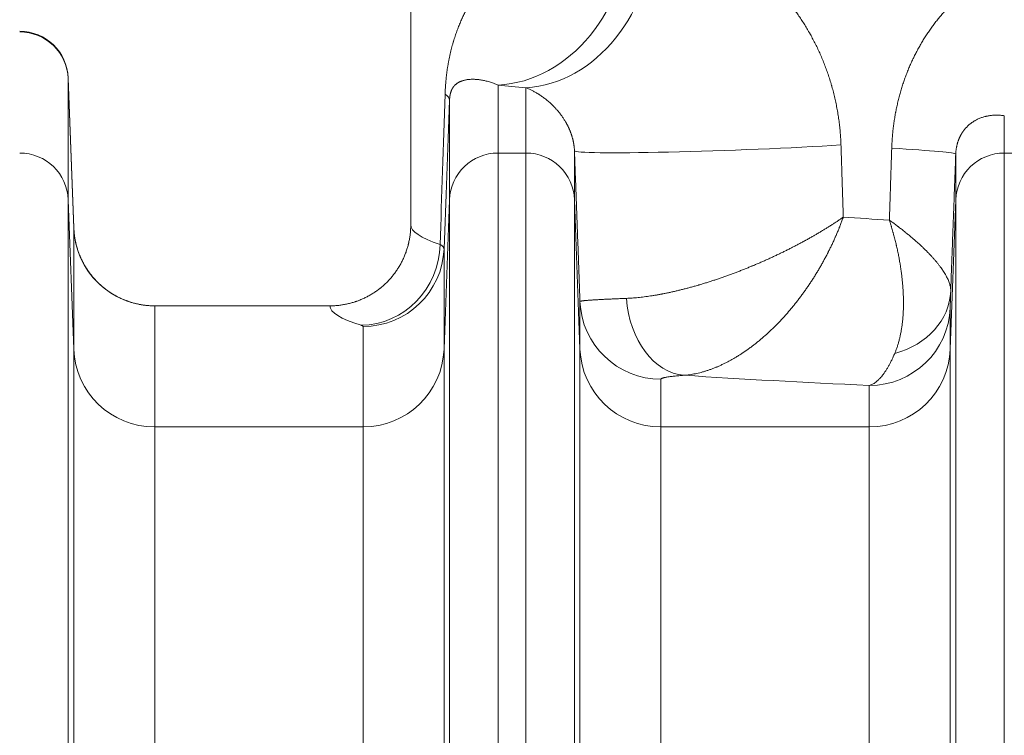
# Model space of a CAD drawing. Units: inches. Extents: x 0.2 to 16.3, y 0.2 to 11.4.
# Drawn here: x 6.9 to 7.4, y 9.1 to 9.5 of the extents above; entities that cross this region are included whole.
import ezdxf

# ---------------------------------------------------------------- set-up
doc = ezdxf.new("R2010")
doc.units = ezdxf.units.IN
doc.header["$MEASUREMENT"] = 0
doc.layers.add('1', color=7, linetype='Continuous', true_color=0xffffff)
doc.styles.add('Arial', font='arial.ttf')
doc.dimstyles.get("Standard").update_dxf_attribs({"dimtxt": 0.18, "dimasz": 0.18, "dimexe": 0.18, "dimexo": 0.0625, "dimgap": 0.09, "dimtad": 0, "dimtih": 1, "dimtoh": 1, "dimdec": 4, "dimzin": 0, "dimdsep": 46, "dimtxsty": 'Standard', "dimcen": 0.09, "dimadec": 0, "dimazin": 0, "dimtfac": 1, "dimtdec": 4, "dimtofl": 0, "dimtmove": 0, "dimatfit": 3, "dimfxl": 1, "dimtolj": 1, "dimtzin": 0, "dimarcsym": 0})

# ---------------------------------------------------------------- blocks, each defined once
blk = doc.blocks.new('_U8')
at = {"layer": '1', "color": 152, "linetype": 'Continuous', "lineweight": 13, "transparency": 16777216}
for p, q in [((7.70213, 10.28395), (4.07508, 10.28395)), ((5.61912, 7.18246), (4.07508, 7.18246))]:
    blk.add_line(p, q, dxfattribs=at)
at = {"layer": '1', "color": 27, "linetype": 'Continuous', "lineweight": 13, "transparency": 16777216}
for p, q in [((4.20008, 10.15895), (4.20008, 8.9766)), ((4.20008, 7.30746), (4.20008, 8.48981))]:
    blk.add_line(p, q, dxfattribs=at)
at = {"layer": '1', "color": 27, "linetype": 'Continuous', "lineweight": 70, "transparency": 16777216}
for points in [[(4.17924, 10.15895), (4.22091, 10.15895), (4.20008, 10.28395)], [(4.17924, 7.30746), (4.22091, 7.30746), (4.20008, 7.18246)]]:
    blk.add_solid(points, dxfattribs=at)
at = {"layer": 'Defpoints', "color": 0, "linetype": 'Continuous', "lineweight": 70, "transparency": 16777216}
for p in [(4.20008, 10.28395), (7.76463, 10.28395), (5.68162, 7.18246)]:
    blk.add_point(p, dxfattribs=at)
at = {"layer": '1', "color": 23, "linetype": 'Continuous', "lineweight": 18, "transparency": 16777216, "insert": (4.13626, 8.55231), "char_height": 0.125, "attachment_point": 1, "rotation": 90, "style": 'Arial'}
blk.add_mtext('\\A1;\\C23;1418', dxfattribs=at)

msp = doc.modelspace()

# ---------------------------------------------------------------- linework, layer by layer
at = {"layer": '1', "color": 27, "linetype": 'Continuous', "lineweight": 18}
for p, q in [((7.108467, 10.28395), (7.108467, 9.413541)), ((6.926464, 9.41193), (6.923484, 9.49278)), ((6.923484, 9.49278), (6.923484, 9.49248)), ((6.923484, 9.49248), (6.926468, 9.41172)), ((6.923484, 9.49248), (6.923484, 9.427047)), ((7.155636, 9.489005), (7.155636, 9.452266)), ((7.170659, 9.452266), (7.170659, 9.48756)), ((7.129407, 9.427047), (7.129407, 9.480826)), ((7.42904, 9.472444), (7.42904, 9.452266)), ((7.155636, 9.452266), (7.170659, 9.452266)), ((7.155636, 9.452266), (7.155636, 9.124438)), ((7.170659, 9.124438), (7.170659, 9.452266)), ((7.196888, 9.453397), (7.196888, 9.427047)), ((7.402811, 9.427047), (7.402811, 9.451656)), ((7.42904, 9.452266), (7.444062, 9.452266)), ((7.42904, 9.452266), (7.42904, 9.124438)), ((6.926468, 9.346287), (6.923484, 9.427047)), ((6.923484, 9.427047), (6.923484, 9.121796)), ((7.129407, 9.427047), (7.126424, 9.346287)), ((7.129407, 9.121796), (7.129407, 9.427047)), ((7.199871, 9.346287), (7.196888, 9.427047)), ((7.196888, 9.427047), (7.196888, 9.121796)), ((7.402811, 9.427047), (7.399827, 9.346287)), ((7.402811, 9.121796), (7.402811, 9.427047)), ((6.926468, 9.346287), (6.926468, 9.41172)), ((7.126424, 9.400565), (7.126424, 9.346287)), ((7.199871, 9.346287), (7.199871, 9.372066)), ((7.064729, 9.36969), (6.970183, 9.36969)), ((6.970183, 9.36969), (6.970183, 9.304256)), ((7.399827, 9.368695), (7.399827, 9.346287)), ((7.082709, 9.304256), (7.082709, 9.358534)), ((6.926468, 9.113333), (6.926468, 9.346287)), ((7.126424, 9.346287), (7.126424, 9.113333)), ((7.199871, 9.113333), (7.199871, 9.346287)), ((7.399827, 9.346287), (7.399827, 9.113333)), ((7.243586, 9.330036), (7.243586, 9.304256)), ((7.356112, 9.304256), (7.356112, 9.326664)), ((7.082709, 9.304256), (6.970183, 9.304256)), ((6.970183, 9.304256), (6.970183, 9.108929)), ((7.082709, 9.108929), (7.082709, 9.304256)), ((7.356112, 9.304256), (7.243586, 9.304256)), ((7.243586, 9.304256), (7.243586, 9.108929)), ((7.356112, 9.108929), (7.356112, 9.304256))]:
    msp.add_line(p, q, dxfattribs=at)
msp.add_arc((6.897255, 9.491813), 0.026247, 2.11063, 90, dxfattribs=at)
for centre, major_axis, ratio, start_param, end_param in [((7.155636, 9.576281), (0.008687, 0.087057), 0.8175844, 3.2630362, 4.7937884), ((7.170659, 9.574836), (0.008086, 0.087115), 0.7974803, 3.257468, 4.7862797), ((6.897255, 9.491516), (0.026247, 0), 0.9975641, 0.0368375, 1.5707963), ((7.764635, 9.518849), (-0.743657, 0), 0.0699268, 0.611263, 0.6456261), ((7.76464, 29.152926), (-0.656171, -20.227886), 0.0000833, 0.2177852, 0.2356438), ((7.041978, 9.48404), (-0.087429, 0.003249), 0.1511612, 3.1441916, 3.3826291), ((7.852031, 29.14863), (-0.743621, -20.226804), 0.0000944, 0.2180057, 0.2356508), ((7.284317, 9.456611), (0.08743, 0.003207), 0.0310004, 3.144163, 5.4140034), ((6.897255, 9.426083), (0.026247, 0), 0.9975641, 0.0368375, 1.5707963), ((7.155636, 9.426083), (-0.026247, 0), 0.9975641, 4.712389, 6.2463478), ((7.170659, 9.426083), (0.026247, 0), 0.9975641, 0.0368375, 1.5707963), ((7.315381, 9.454871), (-0.08743, 0.003221), 0.027895, 3.1441627, 4.0642489), ((7.42904, 9.426083), (-0.026247, 0), 0.9975641, 4.712389, 6.2463478), ((7.764635, 9.413541), (-0.656168, 0), 0.0745886, 0, 0.2203542), ((7.764635, 9.457392), (-0.656168, 0), 0.0792504, 0.8711308, 0.9197259), ((6.970183, 9.413328), (0.043745, 0), 0.9975641, 3.1784301, 4.712389), ((7.081646, 9.402843), (0.013036, 0.041757), 0.9735562, 3.4518987, 5.0074474), ((7.082709, 9.402172), (0.043745, 0), 0.9975641, 4.712389, 6.2463478), ((7.356371, 9.379281), (-0.043721, 0.00143), 0.84473, 1.912024, 3.1367924), ((7.243586, 9.373674), (-0.043745, 0), 0.9975641, 0.0368375, 1.5707963), ((7.256061, 9.375814), (-0.003115, 0.043633), 0.7135326, 1.5676141, 3.0418638), ((7.764635, 9.369903), (-0.699913, 0), 0.0699268, 0.0043598, 0.2203542), ((7.356112, 9.370302), (-0.043745, 0), 0.9975641, 1.5707963, 3.1047552), ((6.970183, 9.347894), (0.043745, 0), 0.9975641, 3.1784301, 4.712389), ((7.082709, 9.347894), (0.043745, 0), 0.9975641, 4.712389, 6.2463478), ((7.243586, 9.347894), (0.043745, 0), 0.9975641, 3.1784301, 4.712389), ((7.356112, 9.347894), (0.043745, 0), 0.9975641, 4.712389, 6.2463478), ((7.764635, 9.370116), (-0.743657, 0), 0.0699268, 0.8177262, 0.989219)]:
    msp.add_ellipse(centre, major_axis=major_axis, ratio=ratio, start_param=start_param, end_param=end_param, dxfattribs=at)
for points, knots in [([(7.126996, 9.48404), (7.12702, 9.484767), (7.12708, 9.486203), (7.127204, 9.488309), (7.127361, 9.490368), (7.127549, 9.492383), (7.127695, 9.493699), (7.127811, 9.494676), (7.127862, 9.495081), (7.127919, 9.495524), (7.127934, 9.495644), (7.127945, 9.495725), (7.127971, 9.495925), (7.128041, 9.496444), (7.128152, 9.49723), (7.12829, 9.498157), (7.128434, 9.499067), (7.128583, 9.499961), (7.128737, 9.50084), (7.128895, 9.501705), (7.129058, 9.502557), (7.129225, 9.503396), (7.129397, 9.504222), (7.129632, 9.505309), (7.129935, 9.506638), (7.130315, 9.508192), (7.13071, 9.509707), (7.130983, 9.510693), (7.131191, 9.511425), (7.131297, 9.511788), (7.131421, 9.512209), (7.131474, 9.512388), (7.13151, 9.512508), (7.131528, 9.512568), (7.131689, 9.513104), (7.13198, 9.514045), (7.132427, 9.51542), (7.132884, 9.516762), (7.133353, 9.518074), (7.133831, 9.519356), (7.134319, 9.520612), (7.134817, 9.521842), (7.135325, 9.523048), (7.135756, 9.524034), (7.136062, 9.524714), (7.136194, 9.525004), (7.13626, 9.525149), (7.136282, 9.525197), (7.136326, 9.525293), (7.136525, 9.525725), (7.136904, 9.526532), (7.137446, 9.527647), (7.137995, 9.528741), (7.138552, 9.529814), (7.139116, 9.530868), (7.139688, 9.531903), (7.140266, 9.53292), (7.140852, 9.53392), (7.141444, 9.534903), (7.142244, 9.536192), (7.143262, 9.537766), (7.144511, 9.539596), (7.145788, 9.541373), (7.147093, 9.543098), (7.148427, 9.544774), (7.149788, 9.546403), (7.151177, 9.547987), (7.152595, 9.549527), (7.154041, 9.551024), (7.155516, 9.552481), (7.157019, 9.553896), (7.15855, 9.555271), (7.160111, 9.556607), (7.161701, 9.557904), (7.163321, 9.559162), (7.164969, 9.560382), (7.166648, 9.561563), (7.168358, 9.562706), (7.170097, 9.56381), (7.171868, 9.564875), (7.173669, 9.565901), (7.174891, 9.566559), (7.175585, 9.566921), (7.175662, 9.566962), (7.175816, 9.567042), (7.176048, 9.567161), (7.17659, 9.567439), (7.177681, 9.567984), (7.179254, 9.568735), (7.181166, 9.569592), (7.183104, 9.570405), (7.185067, 9.571173), (7.187055, 9.571896), (7.189068, 9.572574), (7.191107, 9.573205), (7.193172, 9.57379), (7.195262, 9.574327), (7.197377, 9.574816), (7.199519, 9.575257), (7.201686, 9.575647), (7.203879, 9.575986), (7.206099, 9.576274), (7.208345, 9.576508), (7.210617, 9.576687), (7.212916, 9.576811), (7.215241, 9.576878), (7.217594, 9.576886), (7.219974, 9.576833), (7.222381, 9.576718), (7.224816, 9.576539), (7.226458, 9.576375), (7.227283, 9.576281)], [0, 0, 0, 0, 0.0078125, 0.015625, 0.0234375, 0.03125, 0.0390625, 0.0390625, 0.0429688, 0.0439453, 0.0444336, 0.0444336, 0.0449219, 0.046875, 0.0507813, 0.0546875, 0.0585938, 0.0625, 0.0664063, 0.0703125, 0.0742188, 0.078125, 0.0820313, 0.0859375, 0.09375, 0.1015625, 0.109375, 0.1171875, 0.1171875, 0.1210937, 0.1230469, 0.1240234, 0.1240234, 0.125, 0.125, 0.1328125, 0.140625, 0.1484375, 0.15625, 0.1640625, 0.171875, 0.1796875, 0.1875, 0.1953125, 0.1992187, 0.2011719, 0.2011719, 0.2021484, 0.2021484, 0.203125, 0.2109375, 0.21875, 0.2265625, 0.234375, 0.2421875, 0.25, 0.2578125, 0.265625, 0.2734375, 0.28125, 0.296875, 0.3125, 0.328125, 0.34375, 0.359375, 0.375, 0.390625, 0.40625, 0.421875, 0.4375, 0.453125, 0.46875, 0.484375, 0.5, 0.515625, 0.53125, 0.546875, 0.5625, 0.578125, 0.59375, 0.609375, 0.625, 0.625, 0.6269531, 0.6269531, 0.6289062, 0.6328125, 0.640625, 0.65625, 0.671875, 0.6875, 0.703125, 0.71875, 0.734375, 0.75, 0.765625, 0.78125, 0.796875, 0.8125, 0.828125, 0.84375, 0.859375, 0.875, 0.890625, 0.90625, 0.921875, 0.9375, 0.953125, 0.96875, 0.984375, 1, 1, 1, 1]), ([(7.240538, 9.574836), (7.241835, 9.5747), (7.24444, 9.574371), (7.24838, 9.573707), (7.251028, 9.573147), (7.253022, 9.572681), (7.254354, 9.572355), (7.256359, 9.571819), (7.258372, 9.571236), (7.260391, 9.570605), (7.262418, 9.569923), (7.264113, 9.569313), (7.265302, 9.568864), (7.265854, 9.56865), (7.266067, 9.568566), (7.266152, 9.568533), (7.26628, 9.568483), (7.267088, 9.568164), (7.267853, 9.567851), (7.269892, 9.566991), (7.271249, 9.566385), (7.27328, 9.565425), (7.274632, 9.564767), (7.276657, 9.563729), (7.278676, 9.562639), (7.280689, 9.561495), (7.282696, 9.560297), (7.284697, 9.559043), (7.28669, 9.557734), (7.288676, 9.556367), (7.290654, 9.554942), (7.292622, 9.553456), (7.294581, 9.55191), (7.296529, 9.550302), (7.298467, 9.548629), (7.300072, 9.54718), (7.30107, 9.546248), (7.301428, 9.545909), (7.301508, 9.545833), (7.301627, 9.54572), (7.301906, 9.545455), (7.302778, 9.544617), (7.304193, 9.54322), (7.306049, 9.541302), (7.307876, 9.539329), (7.309671, 9.537301), (7.311435, 9.535215), (7.313167, 9.533073), (7.314865, 9.530872), (7.316528, 9.528613), (7.318156, 9.526294), (7.319748, 9.523914), (7.321301, 9.521472), (7.322563, 9.519385), (7.323429, 9.517895), (7.323826, 9.517196), (7.323979, 9.516927), (7.32404, 9.516819), (7.32407, 9.516765), (7.324161, 9.516602), (7.324707, 9.515628), (7.325715, 9.513771), (7.327084, 9.511104), (7.328396, 9.508393), (7.329653, 9.505638), (7.330851, 9.502838), (7.331992, 9.499992), (7.333073, 9.497101), (7.334093, 9.494164), (7.334732, 9.492174), (7.335195, 9.49067), (7.335423, 9.489915), (7.335644, 9.489155), (7.335736, 9.488838), (7.335754, 9.488774), (7.33579, 9.488648), (7.335845, 9.488457), (7.336187, 9.48725), (7.33677, 9.485082), (7.337521, 9.482001), (7.338198, 9.4789), (7.338801, 9.475778), (7.339331, 9.472636), (7.339786, 9.469474), (7.340165, 9.466291), (7.340468, 9.463087), (7.340693, 9.459861), (7.34079, 9.457697), (7.340825, 9.456611)], [0, 0, 0, 0, 0.03125, 0.0625, 0.09375, 0.09375, 0.109375, 0.125, 0.140625, 0.15625, 0.171875, 0.1875, 0.1953125, 0.1992188, 0.2001953, 0.2001953, 0.2011719, 0.203125, 0.21875, 0.21875, 0.25, 0.25, 0.265625, 0.28125, 0.296875, 0.3125, 0.328125, 0.34375, 0.359375, 0.375, 0.390625, 0.40625, 0.421875, 0.4375, 0.453125, 0.46875, 0.4765625, 0.4775391, 0.4775391, 0.4785156, 0.4804688, 0.484375, 0.5, 0.515625, 0.53125, 0.546875, 0.5625, 0.578125, 0.59375, 0.609375, 0.625, 0.640625, 0.65625, 0.671875, 0.6796875, 0.6835938, 0.6845703, 0.6845703, 0.6855469, 0.6855469, 0.6875, 0.703125, 0.71875, 0.734375, 0.75, 0.765625, 0.78125, 0.796875, 0.8125, 0.828125, 0.828125, 0.8359375, 0.8398438, 0.8398438, 0.8408203, 0.8408203, 0.8417969, 0.84375, 0.859375, 0.875, 0.890625, 0.90625, 0.921875, 0.9375, 0.953125, 0.96875, 0.984375, 1, 1, 1, 1]), ([(7.368234, 9.454871), (7.368264, 9.455791), (7.368344, 9.457629), (7.368522, 9.460376), (7.368759, 9.463113), (7.369054, 9.46584), (7.369409, 9.468557), (7.369822, 9.471264), (7.370137, 9.473062), (7.370326, 9.474071), (7.370347, 9.474183), (7.370389, 9.474407), (7.370453, 9.474743), (7.370606, 9.475525), (7.370924, 9.477083), (7.371413, 9.479291), (7.372055, 9.481913), (7.372751, 9.484508), (7.373503, 9.487076), (7.374308, 9.489616), (7.375168, 9.49213), (7.376082, 9.494617), (7.37705, 9.497078), (7.378073, 9.499512), (7.378971, 9.501518), (7.379578, 9.502811), (7.379814, 9.503307), (7.379909, 9.503505), (7.379957, 9.503604), (7.3801, 9.5039), (7.380581, 9.504886), (7.381466, 9.50664), (7.382693, 9.508932), (7.383964, 9.51118), (7.385281, 9.513384), (7.386641, 9.515545), (7.388046, 9.517663), (7.389495, 9.519737), (7.390989, 9.52177), (7.392526, 9.52376), (7.394108, 9.525708), (7.395734, 9.527613), (7.397127, 9.529166), (7.398122, 9.530234), (7.398624, 9.530764), (7.398877, 9.531027), (7.398985, 9.53114), (7.399058, 9.531215), (7.399094, 9.531253), (7.39971, 9.53189), (7.40088, 9.53307), (7.402666, 9.534783), (7.404483, 9.53644), (7.40633, 9.538042), (7.408208, 9.539589), (7.410116, 9.541082), (7.412055, 9.542521), (7.414024, 9.543906), (7.416023, 9.545237), (7.418054, 9.546515), (7.420115, 9.54774), (7.422208, 9.548911), (7.424332, 9.550027), (7.426488, 9.551089), (7.428676, 9.552096), (7.43025, 9.55277), (7.431136, 9.553134), (7.431277, 9.553192), (7.43137, 9.55323), (7.431417, 9.553249), (7.431651, 9.553343), (7.432213, 9.553569), (7.433526, 9.55408), (7.435412, 9.55477), (7.437687, 9.555535), (7.439977, 9.556237), (7.442279, 9.556875), (7.444596, 9.557452), (7.446926, 9.557965), (7.449269, 9.558417), (7.451626, 9.558805), (7.453997, 9.55913), (7.456382, 9.559393), (7.458781, 9.559591), (7.461193, 9.559725), (7.463621, 9.559793), (7.466063, 9.559796), (7.4677, 9.559753), (7.468521, 9.55972)], [0, 0, 0, 0, 0.015625, 0.03125, 0.046875, 0.0625, 0.078125, 0.09375, 0.109375, 0.109375, 0.1113281, 0.1113281, 0.1132812, 0.1171875, 0.125, 0.140625, 0.15625, 0.171875, 0.1875, 0.203125, 0.21875, 0.234375, 0.25, 0.265625, 0.28125, 0.2890625, 0.2910156, 0.2910156, 0.2929688, 0.2929688, 0.296875, 0.3125, 0.328125, 0.34375, 0.359375, 0.375, 0.390625, 0.40625, 0.421875, 0.4375, 0.453125, 0.46875, 0.484375, 0.4921875, 0.4960938, 0.4980469, 0.4990234, 0.4990234, 0.5, 0.5, 0.515625, 0.53125, 0.546875, 0.5625, 0.578125, 0.59375, 0.609375, 0.625, 0.640625, 0.65625, 0.671875, 0.6875, 0.703125, 0.71875, 0.734375, 0.75, 0.7519531, 0.7529297, 0.7529297, 0.7539062, 0.7539062, 0.7578125, 0.765625, 0.78125, 0.796875, 0.8125, 0.828125, 0.84375, 0.859375, 0.875, 0.890625, 0.90625, 0.921875, 0.9375, 0.953125, 0.96875, 0.984375, 1, 1, 1, 1]), ([(7.155636, 9.489005), (7.155224, 9.489184), (7.154409, 9.489521), (7.153217, 9.489973), (7.152053, 9.490374), (7.150918, 9.490728), (7.149812, 9.491037), (7.148733, 9.491303), (7.147681, 9.491529), (7.146657, 9.491717), (7.145659, 9.491867), (7.144687, 9.491982), (7.143742, 9.492062), (7.143128, 9.492093), (7.142674, 9.492109), (7.142449, 9.492114), (7.142226, 9.492117), (7.142078, 9.492118), (7.141709, 9.492118), (7.141057, 9.492105), (7.140212, 9.492054), (7.139392, 9.491972), (7.138596, 9.491858), (7.137824, 9.49171), (7.137076, 9.49153), (7.136592, 9.491386), (7.136236, 9.491269), (7.136, 9.491187), (7.135652, 9.491056), (7.13531, 9.490915), (7.134973, 9.490763), (7.134642, 9.490601), (7.134317, 9.490427), (7.133997, 9.49024), (7.133683, 9.490041), (7.133374, 9.489827), (7.133071, 9.489599), (7.132773, 9.489354), (7.132578, 9.489178), (7.132385, 9.488995), (7.132289, 9.4889), (7.132147, 9.488752), (7.132053, 9.488651), (7.131936, 9.48852), (7.131866, 9.488439), (7.13182, 9.488385), (7.131797, 9.488357), (7.131728, 9.488273), (7.131636, 9.488159), (7.1315, 9.48798), (7.131365, 9.487793), (7.131231, 9.487596), (7.131099, 9.487389), (7.130968, 9.48717), (7.130839, 9.486939), (7.130753, 9.486776), (7.130689, 9.486649), (7.130657, 9.486584), (7.130625, 9.486518), (7.130604, 9.486473), (7.130594, 9.486451), (7.130562, 9.486383), (7.13052, 9.486291), (7.130457, 9.486148), (7.130395, 9.485999), (7.130333, 9.485844), (7.130271, 9.485682), (7.13021, 9.485514), (7.130149, 9.485337), (7.130088, 9.48515), (7.130028, 9.484954), (7.129988, 9.484815), (7.129948, 9.484672), (7.129928, 9.484598), (7.129898, 9.484483), (7.129879, 9.484405), (7.129849, 9.484284), (7.129819, 9.484158), (7.12979, 9.484026), (7.129761, 9.483889), (7.129731, 9.483745), (7.129702, 9.483594), (7.129683, 9.483487), (7.129668, 9.483405), (7.129663, 9.483377), (7.129656, 9.483334), (7.129654, 9.48332), (7.129649, 9.483291), (7.129637, 9.483219), (7.129625, 9.483144), (7.12961, 9.48305), (7.129601, 9.482987), (7.129586, 9.482888), (7.129572, 9.482786), (7.129558, 9.48268), (7.129548, 9.482596), (7.129542, 9.482549), (7.129539, 9.482529), (7.129536, 9.482501), (7.129528, 9.482432), (7.129516, 9.48233), (7.129503, 9.482203), (7.129489, 9.482068), (7.12948, 9.481973), (7.129472, 9.481875), (7.129467, 9.481824), (7.129461, 9.481746), (7.129457, 9.481692), (7.129452, 9.481623), (7.129449, 9.48158), (7.129447, 9.481559), (7.129447, 9.481551), (7.129446, 9.481537), (7.129443, 9.4815), (7.129438, 9.481433), (7.129433, 9.481341), (7.129427, 9.481246), (7.129422, 9.481147), (7.129417, 9.481045), (7.129412, 9.480938), (7.129409, 9.480864), (7.129407, 9.480826)], [0, 0, 0, 0, 0.03125, 0.0625, 0.09375, 0.125, 0.15625, 0.1875, 0.21875, 0.25, 0.28125, 0.3125, 0.34375, 0.375, 0.375, 0.390625, 0.3984375, 0.3984375, 0.40625, 0.4375, 0.46875, 0.5, 0.53125, 0.5625, 0.59375, 0.625, 0.625, 0.640625, 0.65625, 0.671875, 0.6875, 0.703125, 0.71875, 0.734375, 0.75, 0.765625, 0.78125, 0.796875, 0.8125, 0.8125, 0.828125, 0.828125, 0.8359375, 0.84375, 0.8476563, 0.8476563, 0.8515625, 0.8515625, 0.859375, 0.8671875, 0.875, 0.8828125, 0.890625, 0.8984375, 0.90625, 0.9140625, 0.9140625, 0.9179688, 0.9199219, 0.9199219, 0.921875, 0.921875, 0.9257813, 0.9296875, 0.9335938, 0.9375, 0.9414063, 0.9453125, 0.9492188, 0.953125, 0.9570313, 0.9609375, 0.9609375, 0.9648438, 0.9648438, 0.9667969, 0.96875, 0.9707031, 0.9726563, 0.9746094, 0.9765625, 0.9785156, 0.9804688, 0.9804688, 0.9814453, 0.9814453, 0.9819336, 0.9819336, 0.9824219, 0.984375, 0.984375, 0.9853516, 0.9863281, 0.9873047, 0.9882813, 0.9892578, 0.989502, 0.989502, 0.9897461, 0.9902344, 0.9912109, 0.9921875, 0.9931641, 0.9941406, 0.9941406, 0.9951172, 0.9951172, 0.9956055, 0.9960938, 0.9963379, 0.9963379, 0.99646, 0.99646, 0.996582, 0.9970703, 0.9975586, 0.9980469, 0.9985352, 0.9990234, 0.9995117, 1, 1, 1, 1]), ([(7.196888, 9.453397), (7.196882, 9.453567), (7.196866, 9.453903), (7.196836, 9.454389), (7.196798, 9.454862), (7.196754, 9.455321), (7.196705, 9.455769), (7.19665, 9.456205), (7.19659, 9.456631), (7.196525, 9.457047), (7.196476, 9.457336), (7.196449, 9.457487), (7.196444, 9.45752), (7.196441, 9.457537), (7.196432, 9.457587), (7.196414, 9.457687), (7.196371, 9.457918), (7.196307, 9.45824), (7.196229, 9.458617), (7.196148, 9.458985), (7.196064, 9.459344), (7.195978, 9.459695), (7.19586, 9.460153), (7.195769, 9.460486), (7.195676, 9.460812), (7.19563, 9.460973), (7.195582, 9.461133), (7.195558, 9.461212), (7.19555, 9.461238), (7.195534, 9.461291), (7.195463, 9.461527), (7.195325, 9.461962), (7.195126, 9.462551), (7.194924, 9.463119), (7.194719, 9.463666), (7.19451, 9.464196), (7.194299, 9.464708), (7.194086, 9.465206), (7.19387, 9.465688), (7.193653, 9.466158), (7.193434, 9.466614), (7.193213, 9.467059), (7.192991, 9.467492), (7.192767, 9.467915), (7.192618, 9.46819), (7.192524, 9.468361), (7.192505, 9.468394), (7.192467, 9.468462), (7.192411, 9.468563), (7.192279, 9.468797), (7.192016, 9.469256), (7.191638, 9.469888), (7.191183, 9.470612), (7.190727, 9.471306), (7.190271, 9.471972), (7.189815, 9.472611), (7.189359, 9.473226), (7.188902, 9.473818), (7.188447, 9.474389), (7.187992, 9.47494), (7.187538, 9.475472), (7.187085, 9.475986), (7.186784, 9.476317), (7.186596, 9.476521), (7.186558, 9.476561), (7.186483, 9.476642), (7.18637, 9.476763), (7.186108, 9.477041), (7.185734, 9.477428), (7.185436, 9.477728), (7.18499, 9.47817), (7.184694, 9.478456), (7.184104, 9.479009), (7.183517, 9.479546), (7.182646, 9.480302), (7.181782, 9.481013), (7.180927, 9.481683), (7.180082, 9.482315), (7.179245, 9.48291), (7.178417, 9.483471), (7.177871, 9.483824), (7.177532, 9.484039), (7.177464, 9.484081), (7.177329, 9.484166), (7.177261, 9.484208), (7.177059, 9.484332), (7.176656, 9.484578), (7.175989, 9.48497), (7.175199, 9.485413), (7.174418, 9.48583), (7.173647, 9.486222), (7.172886, 9.48659), (7.172133, 9.486936), (7.171391, 9.48726), (7.170902, 9.487462), (7.170659, 9.48756)], [0, 0, 0, 0, 0.0039062, 0.0078125, 0.0117187, 0.015625, 0.0195312, 0.0234375, 0.0273437, 0.03125, 0.0351562, 0.0356445, 0.0356445, 0.0361328, 0.0361328, 0.0371094, 0.0390625, 0.0429687, 0.046875, 0.0507812, 0.0546875, 0.0585937, 0.0625, 0.0703125, 0.0703125, 0.0742187, 0.0761719, 0.0761719, 0.0771484, 0.0771484, 0.078125, 0.0859375, 0.09375, 0.1015625, 0.109375, 0.1171875, 0.125, 0.1328125, 0.140625, 0.1484375, 0.15625, 0.1640625, 0.171875, 0.1796875, 0.1875, 0.1875, 0.1894531, 0.1894531, 0.1914062, 0.1953125, 0.203125, 0.21875, 0.234375, 0.25, 0.265625, 0.28125, 0.296875, 0.3125, 0.328125, 0.34375, 0.359375, 0.375, 0.390625, 0.390625, 0.3945312, 0.3945312, 0.3984375, 0.40625, 0.421875, 0.4375, 0.4375, 0.46875, 0.46875, 0.5, 0.53125, 0.5625, 0.59375, 0.625, 0.65625, 0.6875, 0.71875, 0.71875, 0.7265625, 0.7265625, 0.734375, 0.734375, 0.75, 0.78125, 0.8125, 0.84375, 0.875, 0.90625, 0.9375, 0.96875, 1, 1, 1, 1]), ([(7.42904, 9.472444), (7.428702, 9.472496), (7.428032, 9.472586), (7.427036, 9.472684), (7.42605, 9.472745), (7.425074, 9.47277), (7.424108, 9.47276), (7.423151, 9.472715), (7.422204, 9.472634), (7.421266, 9.472519), (7.420337, 9.472368), (7.419724, 9.472244), (7.41938, 9.472167), (7.419342, 9.472159), (7.419266, 9.472141), (7.419151, 9.472115), (7.418885, 9.472051), (7.418355, 9.471917), (7.417605, 9.471701), (7.416714, 9.471405), (7.415833, 9.471071), (7.414962, 9.470696), (7.4141, 9.47028), (7.413532, 9.469973), (7.413108, 9.469731), (7.412826, 9.469565), (7.412405, 9.469305), (7.411986, 9.469031), (7.41157, 9.468745), (7.411224, 9.468494), (7.411001, 9.468325), (7.410898, 9.468246), (7.410863, 9.468219), (7.410812, 9.468179), (7.410641, 9.468045), (7.410333, 9.467797), (7.409927, 9.467451), (7.409524, 9.467088), (7.409124, 9.466708), (7.408727, 9.466309), (7.408334, 9.46589), (7.407944, 9.46545), (7.407557, 9.464986), (7.407173, 9.464496), (7.40692, 9.464151), (7.406731, 9.463885), (7.406606, 9.463704), (7.406418, 9.463426), (7.406231, 9.463138), (7.406077, 9.46289), (7.405969, 9.462713), (7.405915, 9.462622), (7.405892, 9.462584), (7.405876, 9.462558), (7.405807, 9.462441), (7.405678, 9.462216), (7.405497, 9.461889), (7.405317, 9.461551), (7.40514, 9.461201), (7.404966, 9.46084), (7.404793, 9.460465), (7.40468, 9.460205), (7.40461, 9.460039), (7.404596, 9.460006), (7.404575, 9.459956), (7.404568, 9.459939), (7.404554, 9.459906), (7.404519, 9.459822), (7.40443, 9.459601), (7.404294, 9.459253), (7.404137, 9.45882), (7.403984, 9.458373), (7.403837, 9.457909), (7.403695, 9.457426), (7.40356, 9.456924), (7.403474, 9.456575), (7.403412, 9.456306), (7.403386, 9.456193), (7.403361, 9.456079), (7.403354, 9.456044), (7.403351, 9.456032), (7.403346, 9.456009), (7.403334, 9.455952), (7.403282, 9.455708), (7.4032, 9.455285), (7.403101, 9.454708), (7.403015, 9.454116), (7.402966, 9.453712), (7.402941, 9.453482), (7.402939, 9.453456), (7.402933, 9.453405), (7.402925, 9.453328), (7.402907, 9.453148), (7.402875, 9.452789), (7.402838, 9.452275), (7.402818, 9.451863), (7.402811, 9.451656)], [0, 0, 0, 0, 0.03125, 0.0625, 0.09375, 0.125, 0.15625, 0.1875, 0.21875, 0.25, 0.28125, 0.3125, 0.3125, 0.3164063, 0.3164063, 0.3203125, 0.328125, 0.34375, 0.375, 0.40625, 0.4375, 0.46875, 0.5, 0.53125, 0.53125, 0.546875, 0.5625, 0.578125, 0.59375, 0.609375, 0.6171875, 0.6191406, 0.6210938, 0.6210938, 0.625, 0.640625, 0.65625, 0.671875, 0.6875, 0.703125, 0.71875, 0.734375, 0.75, 0.765625, 0.78125, 0.78125, 0.7890625, 0.796875, 0.8046875, 0.8125, 0.8164063, 0.8183594, 0.8193359, 0.8193359, 0.8203125, 0.828125, 0.8359375, 0.84375, 0.8515625, 0.859375, 0.8671875, 0.875, 0.875, 0.8769531, 0.8769531, 0.8779297, 0.8779297, 0.8789063, 0.8828125, 0.890625, 0.8984375, 0.90625, 0.9140625, 0.921875, 0.9296875, 0.9375, 0.9375, 0.9414063, 0.9423828, 0.9423828, 0.9428711, 0.9428711, 0.9433594, 0.9453125, 0.953125, 0.9609375, 0.96875, 0.9765625, 0.9765625, 0.9775391, 0.9775391, 0.9785156, 0.9804688, 0.984375, 0.9921875, 1, 1, 1, 1]), ([(7.064729, 9.36969), (7.06509, 9.36969), (7.065812, 9.369699), (7.06653, 9.369725), (7.067606, 9.369779), (7.069033, 9.369885), (7.071157, 9.370148), (7.073264, 9.370515), (7.075352, 9.370984), (7.076733, 9.371367), (7.077764, 9.37168), (7.078278, 9.371844), (7.078834, 9.372031), (7.079047, 9.372105), (7.079132, 9.372135), (7.07926, 9.37218), (7.079728, 9.372346), (7.080488, 9.37263), (7.081821, 9.373165), (7.083455, 9.373892), (7.085365, 9.374856), (7.087224, 9.375913), (7.089032, 9.37706), (7.090204, 9.377887), (7.091069, 9.37853), (7.091427, 9.378803), (7.091817, 9.379111), (7.091923, 9.379195), (7.091994, 9.379251), (7.092029, 9.379279), (7.092205, 9.379421), (7.092626, 9.379762), (7.093313, 9.380343), (7.094387, 9.381295), (7.095679, 9.38253), (7.097152, 9.384082), (7.098547, 9.385703), (7.099863, 9.387393), (7.100689, 9.388567), (7.101288, 9.389465), (7.101509, 9.389805), (7.101725, 9.390149), (7.101773, 9.390226), (7.101797, 9.390264), (7.101869, 9.390379), (7.102011, 9.390609), (7.102525, 9.391457), (7.10332, 9.392864), (7.104282, 9.39478), (7.105147, 9.396736), (7.105916, 9.398731), (7.106589, 9.400767), (7.106972, 9.402151), (7.107191, 9.403024), (7.107255, 9.403287), (7.107327, 9.403594), (7.107357, 9.403726), (7.107378, 9.403814), (7.107388, 9.403858), (7.107477, 9.404255), (7.107551, 9.404608), (7.107762, 9.405669), (7.108008, 9.407087), (7.108272, 9.409226), (7.108378, 9.410661), (7.108431, 9.411739), (7.108451, 9.41228), (7.108463, 9.412911), (7.108466, 9.413204), (7.108466, 9.413329), (7.108467, 9.413364), (7.108467, 9.413377), (7.108467, 9.41338), (7.108467, 9.413381), (7.108467, 9.413382), (7.108467, 9.413383), (7.108467, 9.413385), (7.108467, 9.413393), (7.108467, 9.413446), (7.108467, 9.413496), (7.108467, 9.413541)], [0, 0, 0, 0, 0.015625, 0.03125, 0.03125, 0.0625, 0.09375, 0.125, 0.15625, 0.1875, 0.1875, 0.203125, 0.2109375, 0.2128906, 0.2128906, 0.2148437, 0.21875, 0.234375, 0.25, 0.28125, 0.3125, 0.34375, 0.375, 0.40625, 0.40625, 0.421875, 0.4257812, 0.4277344, 0.4277344, 0.4296875, 0.4296875, 0.4375, 0.453125, 0.46875, 0.5, 0.53125, 0.5625, 0.59375, 0.625, 0.625, 0.640625, 0.6425781, 0.6425781, 0.6445312, 0.6445312, 0.6484375, 0.65625, 0.6875, 0.71875, 0.75, 0.78125, 0.8125, 0.84375, 0.84375, 0.8515625, 0.8554688, 0.8574219, 0.8574219, 0.859375, 0.859375, 0.875, 0.875, 0.90625, 0.9375, 0.96875, 0.96875, 0.984375, 0.9921875, 0.9960938, 0.9970703, 0.9975586, 0.9976196, 0.9976501, 0.9976501, 0.9976654, 0.9976654, 0.9976807, 0.9978027, 0.9980469, 1, 1, 1, 1]), ([(7.224918, 9.37373), (7.225423, 9.37375), (7.226445, 9.373798), (7.228009, 9.373896), (7.229602, 9.37402), (7.231225, 9.37417), (7.232877, 9.374346), (7.234558, 9.374548), (7.236269, 9.374776), (7.238009, 9.375029), (7.239778, 9.375309), (7.241577, 9.375614), (7.242947, 9.375863), (7.243717, 9.376007), (7.243909, 9.376044), (7.243948, 9.376051), (7.244025, 9.376066), (7.244141, 9.376088), (7.244566, 9.37617), (7.245572, 9.376366), (7.24713, 9.376683), (7.249014, 9.377087), (7.250913, 9.377514), (7.252827, 9.377963), (7.254756, 9.378435), (7.256699, 9.37893), (7.258656, 9.379447), (7.260628, 9.379986), (7.262283, 9.380454), (7.263447, 9.380791), (7.264031, 9.380963), (7.264324, 9.381049), (7.264449, 9.381086), (7.264533, 9.381111), (7.264574, 9.381123), (7.265285, 9.381334), (7.266623, 9.381737), (7.268629, 9.382359), (7.270634, 9.382998), (7.272638, 9.383654), (7.274641, 9.384328), (7.276642, 9.385018), (7.278643, 9.385724), (7.280643, 9.386447), (7.282642, 9.387187), (7.28464, 9.387942), (7.286638, 9.388714), (7.288634, 9.389502), (7.290629, 9.390307), (7.292042, 9.390888), (7.292831, 9.391216), (7.292956, 9.391268), (7.293039, 9.391303), (7.293246, 9.39139), (7.293786, 9.391615), (7.294944, 9.392104), (7.296589, 9.392808), (7.298547, 9.393663), (7.300491, 9.394528), (7.30242, 9.395402), (7.304334, 9.396286), (7.306233, 9.397179), (7.308119, 9.398082), (7.309989, 9.398993), (7.311846, 9.399914), (7.313688, 9.400844), (7.315516, 9.401783), (7.317329, 9.402731), (7.319129, 9.403688), (7.320393, 9.404372), (7.32106, 9.404736), (7.321208, 9.404817), (7.32143, 9.404939), (7.321946, 9.405222), (7.322974, 9.405791), (7.32443, 9.406607), (7.325652, 9.407304), (7.326295, 9.407674), (7.326438, 9.407757), (7.326509, 9.407798), (7.326723, 9.407921), (7.32715, 9.408168), (7.32814, 9.408746), (7.32954, 9.409572), (7.331196, 9.410568), (7.332556, 9.411401), (7.333498, 9.411985), (7.3339, 9.412236), (7.3341, 9.412361), (7.334234, 9.412445), (7.3349, 9.412863), (7.336021, 9.413575), (7.33706, 9.414246), (7.337832, 9.414749), (7.338089, 9.414917), (7.338599, 9.415254), (7.339108, 9.41559), (7.339612, 9.415926), (7.340113, 9.416262), (7.340363, 9.416431), (7.34086, 9.416767), (7.341107, 9.416935), (7.341476, 9.417188), (7.341661, 9.417314), (7.341875, 9.417461), (7.341974, 9.41753), (7.342014, 9.417557), (7.342024, 9.417565), (7.342027, 9.417566), (7.342029, 9.417568), (7.34203, 9.417568), (7.342035, 9.417572), (7.342054, 9.417585), (7.342073, 9.417598), (7.342088, 9.417608)], [0, 0, 0, 0, 0.015625, 0.03125, 0.046875, 0.0625, 0.078125, 0.09375, 0.109375, 0.125, 0.140625, 0.15625, 0.171875, 0.1757812, 0.1757812, 0.1767578, 0.1767578, 0.1777344, 0.1796875, 0.1875, 0.203125, 0.21875, 0.234375, 0.25, 0.265625, 0.28125, 0.296875, 0.3125, 0.328125, 0.3359375, 0.3398437, 0.3417969, 0.3427734, 0.3427734, 0.34375, 0.34375, 0.359375, 0.375, 0.390625, 0.40625, 0.421875, 0.4375, 0.453125, 0.46875, 0.484375, 0.5, 0.515625, 0.53125, 0.546875, 0.5625, 0.5644531, 0.5654297, 0.5654297, 0.5664062, 0.5703125, 0.578125, 0.59375, 0.609375, 0.625, 0.640625, 0.65625, 0.671875, 0.6875, 0.703125, 0.71875, 0.734375, 0.75, 0.765625, 0.78125, 0.796875, 0.7988281, 0.7988281, 0.8007813, 0.8046875, 0.8125, 0.828125, 0.84375, 0.8457031, 0.8457031, 0.8476563, 0.8476563, 0.8515625, 0.859375, 0.875, 0.890625, 0.90625, 0.9140625, 0.9179688, 0.9179688, 0.9199219, 0.921875, 0.9375, 0.953125, 0.953125, 0.9609375, 0.9609375, 0.96875, 0.9765625, 0.9765625, 0.984375, 0.984375, 0.9921875, 0.9921875, 0.9960938, 0.9980469, 0.9990234, 0.9992676, 0.9993286, 0.9993591, 0.9993591, 0.9993896, 0.9993896, 0.9995117, 1, 1, 1, 1]), ([(7.256061, 9.332176), (7.256564, 9.332213), (7.257574, 9.332304), (7.259099, 9.332492), (7.260636, 9.332731), (7.262183, 9.333022), (7.263741, 9.333363), (7.26531, 9.333755), (7.266889, 9.334197), (7.268478, 9.33469), (7.270077, 9.335233), (7.271687, 9.335827), (7.272766, 9.336256), (7.273443, 9.336536), (7.273579, 9.336592), (7.27385, 9.336706), (7.274256, 9.336878), (7.275205, 9.33729), (7.276558, 9.337907), (7.278179, 9.338692), (7.279798, 9.339521), (7.281415, 9.340395), (7.283029, 9.341313), (7.28464, 9.342274), (7.286249, 9.343279), (7.287855, 9.344328), (7.289191, 9.345237), (7.290125, 9.345893), (7.290591, 9.346226), (7.290825, 9.346394), (7.290958, 9.34649), (7.291024, 9.346538), (7.291591, 9.346947), (7.292651, 9.34773), (7.294227, 9.348939), (7.295789, 9.350181), (7.297336, 9.351456), (7.298869, 9.352765), (7.300388, 9.354106), (7.301893, 9.355479), (7.303384, 9.356884), (7.304861, 9.358321), (7.306324, 9.35979), (7.307774, 9.36129), (7.309209, 9.362823), (7.310631, 9.364386), (7.311629, 9.365517), (7.312183, 9.366155), (7.312271, 9.366256), (7.312329, 9.366324), (7.312475, 9.366492), (7.312852, 9.366932), (7.313661, 9.367882), (7.3148, 9.369252), (7.316145, 9.370916), (7.317466, 9.372599), (7.318764, 9.374301), (7.32004, 9.376022), (7.321294, 9.377762), (7.322525, 9.37952), (7.323734, 9.381297), (7.324921, 9.383092), (7.326086, 9.384906), (7.327229, 9.386737), (7.328351, 9.388587), (7.329267, 9.390144), (7.329809, 9.391085), (7.330033, 9.391479), (7.330078, 9.391557), (7.330168, 9.391715), (7.330302, 9.391951), (7.330791, 9.392817), (7.33158, 9.394241), (7.332605, 9.396149), (7.333313, 9.397508), (7.333682, 9.39823), (7.333764, 9.39839), (7.333805, 9.398471), (7.333928, 9.398712), (7.334172, 9.399193), (7.334735, 9.400319), (7.335523, 9.401932), (7.336442, 9.403874), (7.337184, 9.405498), (7.337692, 9.406638), (7.337907, 9.407127), (7.338014, 9.407372), (7.33805, 9.407453), (7.338121, 9.407616), (7.338441, 9.408351), (7.339033, 9.409739), (7.339571, 9.411048), (7.339902, 9.411867), (7.339968, 9.412031), (7.340099, 9.412359), (7.340295, 9.41285), (7.340488, 9.413342), (7.340743, 9.413998), (7.340869, 9.414326), (7.341119, 9.414983), (7.341367, 9.415639), (7.34161, 9.416296), (7.341791, 9.416788), (7.341881, 9.417034), (7.341985, 9.417322), (7.342033, 9.417455), (7.342052, 9.417509), (7.342057, 9.417522), (7.342058, 9.417526), (7.342058, 9.417527), (7.342059, 9.417528), (7.342059, 9.417529), (7.342062, 9.417536), (7.342071, 9.417562), (7.34208, 9.417588), (7.342088, 9.417608)], [0, 0, 0, 0, 0.015625, 0.03125, 0.046875, 0.0625, 0.078125, 0.09375, 0.109375, 0.125, 0.140625, 0.15625, 0.171875, 0.171875, 0.1757813, 0.1757813, 0.1796875, 0.1875, 0.203125, 0.21875, 0.234375, 0.25, 0.265625, 0.28125, 0.296875, 0.3125, 0.328125, 0.3359375, 0.3398438, 0.3417969, 0.3427734, 0.34375, 0.34375, 0.359375, 0.375, 0.390625, 0.40625, 0.421875, 0.4375, 0.453125, 0.46875, 0.484375, 0.5, 0.515625, 0.53125, 0.546875, 0.5625, 0.5644531, 0.5654297, 0.5654297, 0.5664062, 0.5703125, 0.578125, 0.59375, 0.609375, 0.625, 0.640625, 0.65625, 0.671875, 0.6875, 0.703125, 0.71875, 0.734375, 0.75, 0.765625, 0.78125, 0.7890625, 0.7890625, 0.7910156, 0.7910156, 0.7929688, 0.796875, 0.8125, 0.828125, 0.84375, 0.8457031, 0.8457031, 0.8476563, 0.8476563, 0.8515625, 0.859375, 0.875, 0.890625, 0.90625, 0.9140625, 0.9179688, 0.9179688, 0.9199219, 0.9199219, 0.921875, 0.9375, 0.953125, 0.953125, 0.9570313, 0.9570313, 0.9609375, 0.96875, 0.96875, 0.9765625, 0.9765625, 0.984375, 0.9921875, 0.9921875, 0.9960938, 0.9980469, 0.9990234, 0.9992676, 0.9993286, 0.9993439, 0.9993439, 0.9993591, 0.9993591, 0.9993896, 0.9995117, 1, 1, 1, 1]), ([(7.400086, 9.377674), (7.400094, 9.377961), (7.400084, 9.378545), (7.399992, 9.37945), (7.399825, 9.380382), (7.399584, 9.381342), (7.39927, 9.382329), (7.398885, 9.383342), (7.398428, 9.384382), (7.397901, 9.385448), (7.397304, 9.386539), (7.396637, 9.387657), (7.396146, 9.388419), (7.395761, 9.388997), (7.395613, 9.389215), (7.395461, 9.389434), (7.395427, 9.389483), (7.39541, 9.389507), (7.39536, 9.389581), (7.395257, 9.389727), (7.394877, 9.390266), (7.394225, 9.391155), (7.393294, 9.392356), (7.392303, 9.393571), (7.391253, 9.394801), (7.390144, 9.396045), (7.388977, 9.397304), (7.387753, 9.398577), (7.38647, 9.399863), (7.38513, 9.401164), (7.383966, 9.402259), (7.383245, 9.402922), (7.382942, 9.403198), (7.382881, 9.403254), (7.382759, 9.403365), (7.382576, 9.403531), (7.3819, 9.404141), (7.38077, 9.405143), (7.379214, 9.406486), (7.377608, 9.407835), (7.376435, 9.408796), (7.375804, 9.409305), (7.375663, 9.409419), (7.375593, 9.409475), (7.375381, 9.409646), (7.374957, 9.409986), (7.373956, 9.410781), (7.372935, 9.411577), (7.372119, 9.412204), (7.371822, 9.412432), (7.371373, 9.412774), (7.370696, 9.413287), (7.370086, 9.413744), (7.369626, 9.414086), (7.369318, 9.414315), (7.3687, 9.414772), (7.368232, 9.415115), (7.367761, 9.415458), (7.367525, 9.415629), (7.367248, 9.415829), (7.36712, 9.415922), (7.367065, 9.415961), (7.367048, 9.415974), (7.367039, 9.41598), (7.367035, 9.415983), (7.367033, 9.415984), (7.367032, 9.415985), (7.367031, 9.415986), (7.367011, 9.416), (7.366992, 9.416014), (7.366972, 9.416028)], [0, 0, 0, 0, 0.03125, 0.0625, 0.09375, 0.125, 0.15625, 0.1875, 0.21875, 0.25, 0.28125, 0.3125, 0.34375, 0.34375, 0.359375, 0.3613281, 0.3613281, 0.3632812, 0.3632812, 0.3671875, 0.375, 0.40625, 0.4375, 0.46875, 0.5, 0.53125, 0.5625, 0.59375, 0.625, 0.65625, 0.6875, 0.703125, 0.703125, 0.7070313, 0.7070313, 0.7109375, 0.71875, 0.75, 0.78125, 0.8125, 0.84375, 0.8476563, 0.8476563, 0.8515625, 0.8515625, 0.859375, 0.875, 0.90625, 0.9140625, 0.9179688, 0.921875, 0.9375, 0.953125, 0.953125, 0.9609375, 0.96875, 0.984375, 0.984375, 0.9921875, 0.9960938, 0.9980469, 0.9985352, 0.9987793, 0.9989014, 0.9989624, 0.9989929, 0.9989929, 0.9990234, 0.9990234, 1, 1, 1, 1]), ([(7.369864, 9.343999), (7.370093, 9.344538), (7.370534, 9.345633), (7.371143, 9.347329), (7.3717, 9.349077), (7.372206, 9.350876), (7.372663, 9.352725), (7.37307, 9.354625), (7.373428, 9.356573), (7.373738, 9.358571), (7.374, 9.360617), (7.374213, 9.362712), (7.374351, 9.364498), (7.374418, 9.365634), (7.37444, 9.366045), (7.374445, 9.366137), (7.374447, 9.366182), (7.374454, 9.36632), (7.374467, 9.366595), (7.374512, 9.367606), (7.374563, 9.369274), (7.374582, 9.371527), (7.374554, 9.373808), (7.374478, 9.376118), (7.374355, 9.378455), (7.374186, 9.380819), (7.37397, 9.383211), (7.373707, 9.385631), (7.373397, 9.388077), (7.373145, 9.389829), (7.373001, 9.390762), (7.372977, 9.390918), (7.372969, 9.39097), (7.372952, 9.391074), (7.372912, 9.391333), (7.372804, 9.392009), (7.372562, 9.393467), (7.372188, 9.395558), (7.371693, 9.398082), (7.371244, 9.400196), (7.370909, 9.401682), (7.370761, 9.40232), (7.370687, 9.40264), (7.370662, 9.402746), (7.370612, 9.402959), (7.370385, 9.403918), (7.369939, 9.405731), (7.369433, 9.407656), (7.369141, 9.408728), (7.369023, 9.409157), (7.368845, 9.4098), (7.368541, 9.410873), (7.368291, 9.411732), (7.3681, 9.412376), (7.368036, 9.412591), (7.367907, 9.41302), (7.367713, 9.413665), (7.367514, 9.41431), (7.367313, 9.414955), (7.367211, 9.415277), (7.367092, 9.415653), (7.367036, 9.415828), (7.367013, 9.415902), (7.367005, 9.415925), (7.367001, 9.415937), (7.366999, 9.415943), (7.366999, 9.415946), (7.366998, 9.415947), (7.366998, 9.415948), (7.366998, 9.415948), (7.366997, 9.415949), (7.366989, 9.415975), (7.36698, 9.416002), (7.366972, 9.416028)], [0, 0, 0, 0, 0.03125, 0.0625, 0.09375, 0.125, 0.15625, 0.1875, 0.21875, 0.25, 0.28125, 0.3125, 0.34375, 0.359375, 0.3613281, 0.3613281, 0.3632813, 0.3632813, 0.3671875, 0.375, 0.40625, 0.4375, 0.46875, 0.5, 0.53125, 0.5625, 0.59375, 0.625, 0.65625, 0.6875, 0.6914063, 0.6914063, 0.6933594, 0.6933594, 0.6953125, 0.703125, 0.71875, 0.75, 0.78125, 0.8125, 0.828125, 0.8359375, 0.8359375, 0.8398438, 0.8398438, 0.84375, 0.875, 0.90625, 0.9140625, 0.9140625, 0.921875, 0.9375, 0.953125, 0.953125, 0.9609375, 0.9609375, 0.96875, 0.984375, 0.984375, 0.9921875, 0.9960937, 0.9980469, 0.9985352, 0.9987793, 0.9989014, 0.9989624, 0.9989929, 0.9989929, 0.9990005, 0.9990005, 0.9990082, 0.9990234, 1, 1, 1, 1]), ([(6.926464, 9.41193), (6.926466, 9.411886), (6.926467, 9.411838), (6.92647, 9.411786), (6.92647, 9.411776), (6.92647, 9.411772), (6.92647, 9.41177), (6.92647, 9.411768), (6.92647, 9.411767), (6.926471, 9.411756), (6.926472, 9.411723), (6.926477, 9.411602), (6.92649, 9.411315), (6.926524, 9.410699), (6.926563, 9.410172), (6.926652, 9.40912), (6.926805, 9.407722), (6.92708, 9.405986), (6.927316, 9.404776), (6.927445, 9.404173), (6.927503, 9.403914), (6.927532, 9.403785), (6.927542, 9.403742), (6.927562, 9.403656), (6.927572, 9.403613), (6.927742, 9.402883), (6.928094, 9.401523), (6.928715, 9.39952), (6.929429, 9.397556), (6.930234, 9.39563), (6.931131, 9.393741), (6.931956, 9.392199), (6.932575, 9.391137), (6.932894, 9.39061), (6.933034, 9.390385), (6.933104, 9.390273), (6.933127, 9.390235), (6.933174, 9.39016), (6.933197, 9.390123), (6.933598, 9.389489), (6.934377, 9.388319), (6.935622, 9.386631), (6.936941, 9.38501), (6.938335, 9.383455), (6.939803, 9.381966), (6.941088, 9.380781), (6.942022, 9.379981), (6.942497, 9.379589), (6.942736, 9.379395), (6.942874, 9.379284), (6.942943, 9.379229), (6.943529, 9.378762), (6.94465, 9.377913), (6.946381, 9.376729), (6.948161, 9.375632), (6.949989, 9.374623), (6.951865, 9.373701), (6.953469, 9.373006), (6.954614, 9.372558), (6.955192, 9.372344), (6.955482, 9.37224), (6.955607, 9.372196), (6.95569, 9.372166), (6.955731, 9.372152), (6.956439, 9.371904), (6.957778, 9.371472), (6.959803, 9.370925), (6.961844, 9.370477), (6.963903, 9.370127), (6.965978, 9.369876), (6.96807, 9.369724), (6.969477, 9.36969), (6.970183, 9.36969)], [0, 0, 0, 0, 0.0019531, 0.0021973, 0.0023193, 0.0023804, 0.0024109, 0.0024109, 0.0024414, 0.0024414, 0.0029297, 0.0039063, 0.0078125, 0.015625, 0.03125, 0.03125, 0.0625, 0.09375, 0.109375, 0.1171875, 0.1210938, 0.1210938, 0.1230469, 0.1230469, 0.125, 0.125, 0.15625, 0.1875, 0.21875, 0.25, 0.28125, 0.3125, 0.328125, 0.3359375, 0.3398438, 0.3398438, 0.3417969, 0.3417969, 0.34375, 0.34375, 0.375, 0.40625, 0.4375, 0.46875, 0.5, 0.53125, 0.546875, 0.5546875, 0.5585938, 0.5605469, 0.5625, 0.5625, 0.59375, 0.625, 0.65625, 0.6875, 0.71875, 0.75, 0.765625, 0.7734375, 0.7773438, 0.7792969, 0.7792969, 0.78125, 0.78125, 0.8125, 0.84375, 0.875, 0.90625, 0.9375, 0.96875, 1, 1, 1, 1]), ([(7.400086, 9.377674), (7.400075, 9.377341), (7.400054, 9.376693), (7.400024, 9.375777), (7.400006, 9.375202), (7.399993, 9.374784), (7.399986, 9.374579), (7.399979, 9.374345), (7.399975, 9.374229), (7.399974, 9.37418), (7.399973, 9.374148), (7.399964, 9.37387), (7.399948, 9.373353), (7.399927, 9.372658), (7.399908, 9.37202), (7.399891, 9.371436), (7.399876, 9.370907), (7.399863, 9.370431), (7.399852, 9.370008), (7.399843, 9.369637), (7.399836, 9.36932), (7.399831, 9.369055), (7.399828, 9.368843), (7.399827, 9.368738), (7.399827, 9.368695)], [0, 0, 0, 0, 0.0625, 0.125, 0.1875, 0.1875, 0.21875, 0.234375, 0.2421875, 0.2460937, 0.2460937, 0.25, 0.3125, 0.375, 0.4375, 0.5, 0.5625, 0.625, 0.6875, 0.75, 0.8125, 0.875, 0.9375, 1, 1, 1, 1]), ([(7.199871, 9.372066), (7.199873, 9.37208), (7.199892, 9.372109), (7.199974, 9.372152), (7.200106, 9.372196), (7.200289, 9.372241), (7.200522, 9.372287), (7.200805, 9.372333), (7.201138, 9.37238), (7.201521, 9.372428), (7.201953, 9.372477), (7.202436, 9.372526), (7.202969, 9.372576), (7.203553, 9.372627), (7.204081, 9.37267), (7.204474, 9.3727), (7.204676, 9.372715), (7.204778, 9.372723), (7.204822, 9.372726), (7.204852, 9.372729), (7.204867, 9.37273), (7.205119, 9.372748), (7.205609, 9.372784), (7.20639, 9.372837), (7.207215, 9.37289), (7.208086, 9.372944), (7.209001, 9.372999), (7.209961, 9.373053), (7.210964, 9.373108), (7.212013, 9.373163), (7.213105, 9.373219), (7.214242, 9.373274), (7.215423, 9.373331), (7.216649, 9.373387), (7.217709, 9.373434), (7.21847, 9.373468), (7.218856, 9.373484), (7.219023, 9.373491), (7.219134, 9.373496), (7.21919, 9.373499), (7.219692, 9.37352), (7.220599, 9.373558), (7.221997, 9.373616), (7.223435, 9.373673), (7.224419, 9.373711), (7.224918, 9.37373)], [0, 0, 0, 0, 0.03125, 0.0625, 0.09375, 0.125, 0.15625, 0.1875, 0.21875, 0.25, 0.28125, 0.3125, 0.34375, 0.375, 0.40625, 0.421875, 0.4296875, 0.4335938, 0.4355469, 0.4355469, 0.4375, 0.4375, 0.46875, 0.5, 0.53125, 0.5625, 0.59375, 0.625, 0.65625, 0.6875, 0.71875, 0.75, 0.78125, 0.8125, 0.84375, 0.859375, 0.8671875, 0.8710937, 0.8710937, 0.875, 0.875, 0.90625, 0.9375, 0.96875, 1, 1, 1, 1]), ([(7.356112, 9.326664), (7.356399, 9.326738), (7.356974, 9.326923), (7.357839, 9.327309), (7.358706, 9.327805), (7.359575, 9.32841), (7.360447, 9.329123), (7.361029, 9.329672), (7.361467, 9.330112), (7.361649, 9.3303), (7.36185, 9.330516), (7.361905, 9.330576), (7.361941, 9.330615), (7.362033, 9.330715), (7.362416, 9.331142), (7.363071, 9.331922), (7.363941, 9.333068), (7.364807, 9.334318), (7.365668, 9.335673), (7.366239, 9.336646), (7.366541, 9.337183), (7.366559, 9.337214), (7.366595, 9.337278), (7.366648, 9.337373), (7.366773, 9.337597), (7.367021, 9.338049), (7.367515, 9.338976), (7.368215, 9.340361), (7.369045, 9.342122), (7.369592, 9.343362), (7.369864, 9.343999)], [0, 0, 0, 0, 0.0625, 0.125, 0.1875, 0.25, 0.3125, 0.375, 0.375, 0.40625, 0.4140625, 0.4179688, 0.4179688, 0.421875, 0.4375, 0.5, 0.5625, 0.625, 0.6875, 0.75, 0.75, 0.7539063, 0.7539063, 0.7578125, 0.765625, 0.78125, 0.8125, 0.875, 0.9375, 1, 1, 1, 1]), ([(7.256061, 9.332176), (7.255562, 9.332141), (7.254591, 9.332068), (7.253672, 9.331992), (7.253114, 9.331943), (7.253003, 9.331934), (7.252784, 9.331914), (7.252458, 9.331885), (7.251717, 9.331815), (7.250715, 9.331713), (7.249603, 9.331588), (7.24858, 9.331459), (7.247645, 9.331327), (7.246801, 9.331191), (7.246298, 9.331099), (7.246032, 9.331046), (7.246003, 9.33104), (7.245945, 9.331028), (7.245859, 9.331011), (7.245664, 9.330969), (7.245506, 9.330934), (7.245204, 9.330863), (7.244835, 9.330768), (7.244382, 9.330624), (7.244028, 9.330478), (7.243774, 9.330332), (7.243621, 9.330185), (7.243586, 9.330085), (7.243586, 9.330036)], [0, 0, 0, 0, 0.0625, 0.125, 0.125, 0.140625, 0.140625, 0.15625, 0.1875, 0.25, 0.3125, 0.375, 0.4375, 0.5, 0.5625, 0.5625, 0.5703125, 0.5703125, 0.578125, 0.59375, 0.625, 0.625, 0.6875, 0.75, 0.8125, 0.875, 0.9375, 1, 1, 1, 1])]:
    msp.add_open_spline(points, degree=3, knots=knots, dxfattribs=at)
for points, weights in [([(7.340825, 9.456611), (7.341456, 9.43713), (7.342088, 9.417608)], [0.500000193348, 0.499999806652, 0.500000193348]), ([(7.199871, 9.372066), (7.198376, 9.412821), (7.196888, 9.453397)], [0.500000861095, 0.499999138905, 0.500000861095]), ([(7.366972, 9.416028), (7.367603, 9.435432), (7.368234, 9.454871)], [0.500000179661, 0.499999820339, 0.500000179661]), ([(7.402811, 9.451656), (7.401446, 9.4146), (7.400086, 9.377674)], [0.500000664579, 0.499999335421, 0.500000664579])]:
    msp.add_rational_spline(points, weights, degree=2, dxfattribs=at)
for points in [[(6.926468, 9.41172), (6.926468, 9.411789), (6.926467, 9.411859), (6.926464, 9.41193)], [(7.124333, 9.402843), (7.124509, 9.402748), (7.124837, 9.402557), (7.125264, 9.402271), (7.125625, 9.401986), (7.125919, 9.401701), (7.126147, 9.401416), (7.12631, 9.401132), (7.126406, 9.400848), (7.126425, 9.400659), (7.126424, 9.400565)], [(7.082709, 9.358534), (7.082709, 9.358562), (7.082698, 9.358619), (7.082648, 9.358703), (7.082564, 9.358788), (7.082448, 9.358872), (7.082299, 9.358955), (7.082116, 9.359039), (7.081901, 9.359122), (7.081735, 9.359178), (7.081646, 9.359205)]]:
    msp.add_open_spline(points, degree=3, dxfattribs=at)

# ---------------------------------------------------------------- dimensions: what is measured, and where the dimension line sits
at = {"layer": '1', "color": 23, "linetype": 'Continuous', "lineweight": 18}
dim = msp.add_linear_dim(base=(4.200078, 10.28395), p1=(5.681622, 7.182463), p2=(7.764635, 10.28395), angle=90, text='\\C23;1418', dimstyle='Standard', override={"dimtxt": 0.125, "dimasz": 0.125, "dimexe": 0.125, "dimexo": 0.0625, "dimgap": 0.0625, "dimtih": 0, "dimtoh": 0, "dimdec": 2, "dimlfac": 25.4, "dimzin": 8, "dimdsep": 46, "dimlunit": 2, "dimpost": '', "dimtxsty": 'Arial', "dimsah": 1, "dimse1": 0, "dimse2": 0, "dimsd1": 0, "dimsd2": 0, "dimclrd": 27, "dimclre": 152, "dimclrt": 23, "dimtol": 0, "dimtm": -0.1, "dimtfac": 1, "dimtdec": 2, "dimtofl": 1, "dimtmove": 0, "dimatfit": 2, "dimtzin": 8, "dimlwd": 13, "dimlwe": 13}, dxfattribs=at)
dim.commit()
dim.dimension.update_dxf_attribs({"geometry": '_U8', "text_midpoint": (4.200078, 8.733207), "dimtype": 160})

doc.saveas('drawing.dxf')
